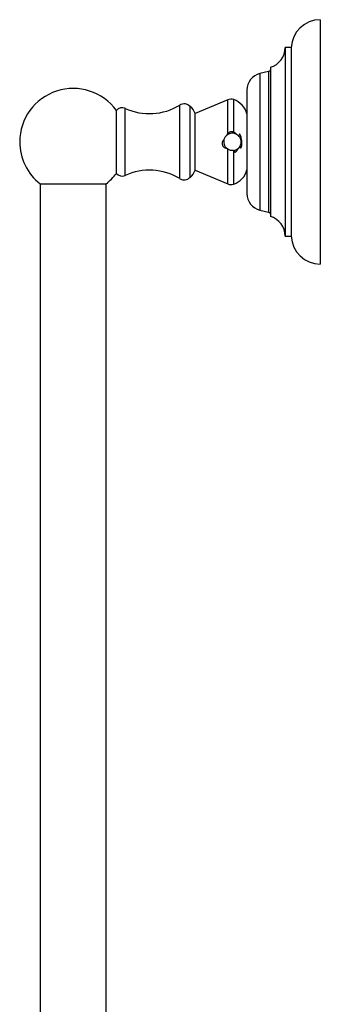
# Model space of a CAD drawing. Units: millimetres. Extents: x 5 to 995, y 5 to 995.
# Drawn here: x 181 to 205, y 569 to 649 of the extents above; entities that cross this region are included whole.
import ezdxf

# ---------------------------------------------------------------- set-up
doc = ezdxf.new("R2010")
doc.units = ezdxf.units.MM

msp = doc.modelspace()

# ---------------------------------------------------------------- linework, layer by layer
at = {"color": 7, "linetype": 'Continuous', "lineweight": 25}
for p, q in [((205.001, 648.647), (205.001, 648.5)), ((205.001, 648.5), (205.001, 628.981)), ((202.668, 646.397), (202.168, 646.397)), ((202.168, 646.397), (202.168, 646.284)), ((202.168, 646.284), (202.168, 631.231)), ((202.668, 646.397), (202.668, 646.284)), ((202.668, 646.284), (202.668, 631.231)), ((200.835, 644.481), (200.149, 644.314)), ((201.001, 644.814), (201.001, 644.724)), ((201.001, 644.724), (201.001, 632.814)), ((199.101, 642.981), (199.101, 642.918)), ((199.101, 642.918), (199.101, 634.647)), ((197.56, 642.199), (194.935, 641.097)), ((188.601, 636.28), (188.601, 641.348)), ((194.525, 635.961), (194.525, 641.667)), ((194.935, 636.531), (194.935, 641.097)), ((198.235, 639.446), (198.032, 639.507)), ((197.56, 639.472), (197.443, 639.312)), ((197.468, 639.335), (197.443, 639.312)), ((198.207, 639.459), (198.26, 639.434)), ((197.107, 638.645), (197.16, 638.478)), ((197.56, 638.223), (197.446, 638.312)), ((198.011, 638.118), (198.038, 638.094)), ((198.318, 638.228), (198.426, 638.315)), ((198.526, 638.44), (198.426, 638.315)), ((194.935, 636.531), (197.56, 635.428)), ((182.461, 635.441), (182.461, 555.452)), ((182.477, 635.427), (187.777, 635.427)), ((187.794, 548.631), (187.794, 635.441)), ((200.149, 633.314), (200.835, 633.147)), ((202.168, 631.231), (202.668, 631.231))]:
    msp.add_line(p, q, dxfattribs=at)
at = {"color": 8, "linetype": 'Continuous', "lineweight": 25}
for p, q in [((200.149, 644.314), (200.149, 644.232)), ((200.835, 644.481), (200.835, 644.396)), ((200.835, 644.396), (200.835, 633.147)), ((200.149, 644.232), (200.149, 633.314)), ((197.56, 639.472), (197.56, 642.199)), ((198.038, 639.592), (198.038, 642.214)), ((189.301, 636.114), (189.301, 641.514)), ((193.694, 635.853), (193.694, 641.775)), ((197.56, 635.428), (197.56, 638.223)), ((198.038, 635.414), (198.038, 638.094))]:
    msp.add_line(p, q, dxfattribs=at)
at = {"color": 7, "linetype": 'Continuous', "lineweight": 25}
for centre, radius, start, end in [((205.001, 646.312), 2.335, 90, 177.91675), ((200.51, 646.397), 1.658, 287.2313, 0), ((200.473, 642.981), 1.372, 103.66762, 180), ((200.777, 644.718), 0.244, 283.66762, 336.79773), ((185.127, 638.814), 4.3, 36.10794, 180), ((194.043, 641.207), 0.667, 43.71079, 121.52986), ((197.818, 641.585), 0.667, 70.72621, 112.77254), ((197.489, 640.64), 1.667, 14.73121, 70.78406), ((189.057, 640.984), 0.583, 65.26801, 141.40967), ((191.254, 645.752), 4.667, 245.26801, 301.52986), ((193.826, 640.733), 1.167, 18.21471, 53.24008), ((185.127, 638.814), 4.3, 180, 231.95508), ((191.254, 631.875), 4.667, 58.47014, 114.73199), ((193.826, 636.895), 1.167, 306.75992, 341.78529), ((197.489, 636.988), 1.667, 289.21594, 345.26879), ((185.127, 638.814), 4.3, 308.04492, 323.89206), ((189.057, 636.644), 0.583, 218.59033, 294.73199), ((194.043, 636.421), 0.667, 238.47014, 316.28921), ((197.818, 636.043), 0.667, 247.22746, 289.27379), ((200.473, 634.647), 1.372, 180, 256.33238), ((200.777, 632.91), 0.244, 23.20227, 76.33238), ((200.51, 631.231), 1.658, 0, 72.7687), ((205.001, 631.315), 2.335, 182.08325, 270)]:
    msp.add_arc(centre, radius, start, end, dxfattribs=at)
for points, knots in [([(198.207, 639.459), (198.166, 639.5), (198.096, 639.571), (197.959, 639.627), (197.829, 639.634), (197.699, 639.592), (197.569, 639.497), (197.5, 639.397), (197.468, 639.335), (197.468, 639.335)], [0, 0, 0, 0, 0.194221, 0.337131, 0.480837, 0.608683, 0.77213, 0.999937, 1, 1, 1, 1]), ([(198.207, 639.459), (198.174, 639.471), (198.075, 639.508), (197.896, 639.523), (197.667, 639.479), (197.538, 639.386), (197.468, 639.335)], [0, 0, 0, 0, 0.132179, 0.401962, 0.673955, 1, 1, 1, 1]), ([(198.038, 639.592), (197.997, 639.607), (197.916, 639.637), (197.787, 639.624), (197.662, 639.571), (197.597, 639.508), (197.56, 639.472)], [0, 0, 0, 0, 0.248115, 0.490128, 0.70913, 1, 1, 1, 1]), ([(198.26, 639.434), (198.227, 639.464), (198.16, 639.527), (198.079, 639.57), (198.038, 639.592)], [0, 0, 0, 0, 0.4925707, 1, 1, 1, 1]), ([(197.261, 639.004), (197.229, 638.975), (197.165, 638.917), (197.114, 638.794), (197.103, 638.701), (197.107, 638.651), (197.107, 638.645)], [0, 0, 0, 0, 0.322517, 0.641672, 0.953189, 1, 1, 1, 1]), ([(197.256, 638.968), (197.253, 638.958), (197.225, 638.881), (197.232, 638.721), (197.291, 638.518), (197.368, 638.379), (197.431, 638.331), (197.437, 638.326)], [0, 0, 0, 0, 0.047978, 0.351201, 0.660185, 0.967978, 1, 1, 1, 1]), ([(197.261, 639.004), (197.264, 639.013), (197.288, 639.096), (197.345, 639.206), (197.42, 639.287), (197.443, 639.312)], [0, 0, 0, 0, 0.079317, 0.711396, 1, 1, 1, 1]), ([(198.26, 639.434), (198.264, 639.431), (198.325, 639.399), (198.377, 639.355), (198.425, 639.313)], [0, 0, 0, 0, 0.070787, 1, 1, 1, 1]), ([(198.527, 638.442), (198.56, 638.506), (198.622, 638.627), (198.648, 638.877), (198.587, 639.128), (198.464, 639.266), (198.419, 639.318)], [0, 0, 0, 0, 0.227338, 0.423162, 0.782828, 1, 1, 1, 1]), ([(198.507, 639.434), (198.501, 639.423), (198.488, 639.4), (198.462, 639.359), (198.44, 639.331), (198.425, 639.313)], [0, 0, 0, 0, 0.263549, 0.527117, 1, 1, 1, 1]), ([(198.567, 639.374), (198.56, 639.381), (198.547, 639.395), (198.527, 639.416), (198.514, 639.428), (198.507, 639.434)], [0, 0, 0, 0, 0.357455, 0.678585, 1, 1, 1, 1]), ([(198.646, 638.359), (198.67, 638.476), (198.723, 638.736), (198.683, 639.092), (198.597, 639.299), (198.567, 639.374)], [0, 0, 0, 0, 0.342852, 0.76426, 1, 1, 1, 1]), ([(197.16, 638.478), (197.177, 638.454), (197.216, 638.4), (197.292, 638.351), (197.372, 638.322), (197.421, 638.316), (197.446, 638.312)], [0, 0, 0, 0, 0.24966, 0.551971, 0.772393, 1, 1, 1, 1]), ([(198.011, 638.118), (197.978, 638.116), (197.905, 638.111), (197.789, 638.126), (197.667, 638.162), (197.596, 638.202), (197.56, 638.223)], [0, 0, 0, 0, 0.20959, 0.472496, 0.73425, 1, 1, 1, 1]), ([(198.038, 638.094), (198.056, 638.078), (198.091, 638.046), (198.123, 638.012), (198.139, 637.995)], [0, 0, 0, 0, 0.499449, 1, 1, 1, 1]), ([(198.039, 638.127), (198.096, 638.137), (198.195, 638.155), (198.282, 638.206), (198.318, 638.228)], [0, 0, 0, 0, 0.574966, 1, 1, 1, 1]), ([(198.139, 637.995), (198.15, 637.997), (198.167, 638.002), (198.192, 638.01), (198.207, 638.015), (198.214, 638.017)], [0, 0, 0, 0, 0.399519, 0.699652, 1, 1, 1, 1]), ([(198.184, 638.007), (198.202, 638.029), (198.238, 638.074), (198.283, 638.149), (198.306, 638.202), (198.318, 638.228)], [0, 0, 0, 0, 0.3293752, 0.663031, 1, 1, 1, 1]), ([(198.214, 638.017), (198.251, 638.056), (198.311, 638.119), (198.379, 638.222), (198.41, 638.284), (198.426, 638.315)], [0, 0, 0, 0, 0.433057, 0.715023, 1, 1, 1, 1]), ([(198.526, 638.44), (198.534, 638.429), (198.552, 638.401), (198.579, 638.355), (198.596, 638.318), (198.605, 638.3)], [0, 0, 0, 0, 0.24892, 0.623833, 1, 1, 1, 1]), ([(198.605, 638.3), (198.611, 638.308), (198.621, 638.322), (198.635, 638.342), (198.642, 638.354), (198.646, 638.359)], [0, 0, 0, 0, 0.42554, 0.712689, 1, 1, 1, 1])]:
    msp.add_open_spline(points, degree=3, knots=knots, dxfattribs=at)

doc.saveas('drawing.dxf')
